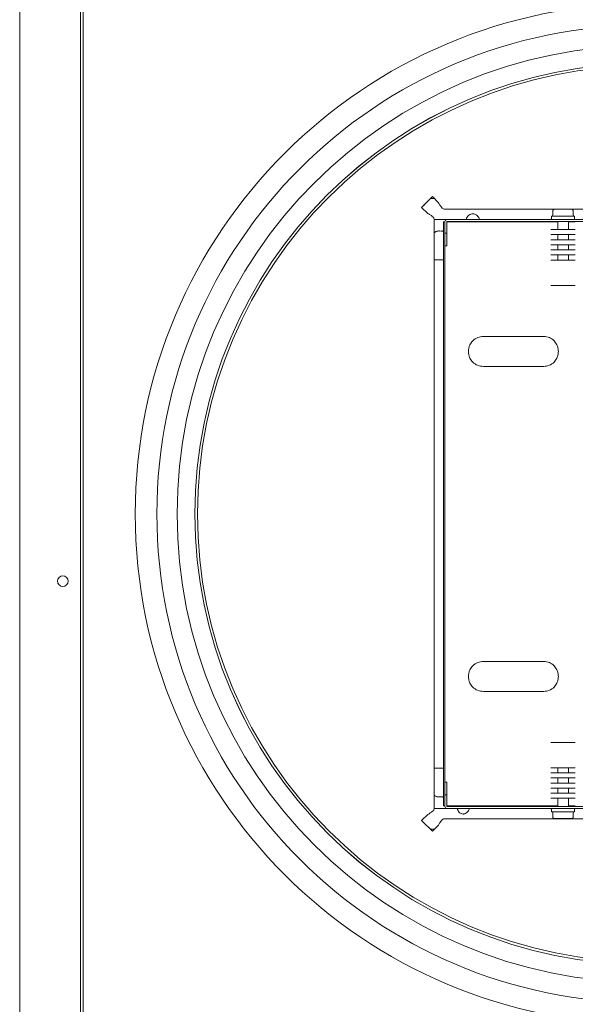
# Model space of a CAD drawing. Units: millimetres. Extents: x 0 to 6271, y 0 to 4157.
# Drawn here: x 937 to 1156, y 1588 to 1976 of the extents above; entities that cross this region are included whole.
import ezdxf

# ---------------------------------------------------------------- set-up
doc = ezdxf.new("R2010")
doc.units = ezdxf.units.MM
doc.header["$LTSCALE"] = 0.5
doc.layers.add('GÉOMÉTRIE', color=7, linetype='Continuous')

msp = doc.modelspace()

# ---------------------------------------------------------------- linework, layer by layer
at = {"layer": 'GÉOMÉTRIE', "color": 7, "linetype": 'Continuous', "lineweight": 15}
for p, q in [((937.35068, 1395.47601), (937.35068, 3076.47598)), ((961.35069, 1578.47601), (961.35069, 2893.47601)), ((962.35069, 2893.47601), (962.35069, 1578.47601)), ((1099.84333, 1905.976), (1095.60069, 1901.7334)), ((1100.64302, 1905.17634), (1099.00261, 1905.17634)), ((1102.2545, 1903.56481), (1099.84333, 1905.976)), ((1095.60069, 1901.7334), (1098.01187, 1899.32221)), ((1104.46197, 1901.06481), (1311.73941, 1901.06481)), ((1147.30936, 1900.47729), (1147.30936, 1898.77599)), ((1149.54141, 1900.976), (1147.80936, 1900.976)), ((1153.00551, 1900.976), (1149.54141, 1900.976)), ((1154.73757, 1900.976), (1153.00551, 1900.976)), ((1153.8875, 1900.976), (1153.8875, 1901.06481)), ((1155.23756, 1898.77599), (1155.23756, 1900.47729)), ((1105.39845, 1896.97599), (1100.48238, 1896.97599)), ((1100.51186, 1664.8373), (1100.51186, 1897.11475)), ((1308.57346, 1896.97599), (1105.57346, 1896.97599)), ((1146.77361, 1898.27603), (1146.77361, 1896.97599)), ((1151.27346, 1898.27603), (1146.77361, 1898.27603)), ((1155.77332, 1898.27603), (1151.27346, 1898.27603)), ((1155.77332, 1896.97599), (1155.77332, 1898.27603)), ((1104.77346, 1895.97601), (1104.17347, 1895.97601)), ((1104.17347, 1895.97601), (1104.17347, 1665.97602)), ((1104.77346, 1891.57602), (1104.77346, 1896.17598)), ((1105.48252, 1895.97601), (1146.53517, 1895.97601)), ((1105.57346, 1891.57602), (1105.57346, 1896.17598)), ((1308.57346, 1896.17598), (1105.57346, 1896.17598)), ((1105.58254, 1895.97601), (1105.59244, 1896.23052)), ((1147.20845, 1892.97602), (1150.00529, 1892.97602)), ((1147.47222, 1895.97601), (1149.17346, 1895.97601)), ((1149.17346, 1896.17598), (1149.17346, 1892.97602)), ((1153.37346, 1892.97602), (1153.37346, 1896.17598)), ((1153.37346, 1895.97601), (1155.0455, 1895.97601)), ((1153.53833, 1892.97602), (1155.5392, 1892.97602)), ((1103.53882, 1892.3879), (1103.60896, 1892.3879)), ((1104.77346, 1891.57602), (1105.57346, 1891.57602)), ((1104.77346, 1891.57602), (1104.77346, 1670.376)), ((1105.57346, 1886.576), (1105.57346, 1891.57602)), ((1147.20845, 1890.97601), (1150.00529, 1890.97601)), ((1147.20845, 1888.97601), (1150.00529, 1888.97601)), ((1149.17346, 1890.97601), (1149.17346, 1888.97601)), ((1153.37346, 1888.97601), (1153.37346, 1890.97601)), ((1153.53833, 1890.97601), (1155.5392, 1890.97601)), ((1153.53833, 1888.97601), (1155.5392, 1888.97601)), ((1105.57346, 1886.576), (1104.77346, 1886.576)), ((1147.20845, 1886.976), (1150.00529, 1886.976)), ((1147.20845, 1884.976), (1150.00529, 1884.976)), ((1149.17346, 1886.976), (1149.17346, 1884.976)), ((1153.37346, 1884.976), (1153.37346, 1886.976)), ((1153.53833, 1886.976), (1155.5392, 1886.976)), ((1153.53833, 1884.976), (1155.5392, 1884.976)), ((1103.73712, 1881.04829), (1100.51186, 1881.04394)), ((1101.96961, 1881.04519), (1102.22238, 1881.04561)), ((1102.22238, 1881.04561), (1103.89291, 1881.04829)), ((1104.17347, 1881.04877), (1103.73712, 1881.04829)), ((1103.94483, 1881.04829), (1104.17347, 1881.04829)), ((1147.20845, 1882.97599), (1150.00529, 1882.97599)), ((1147.20845, 1880.97602), (1150.00529, 1880.97602)), ((1149.17346, 1882.97599), (1149.17346, 1880.97602)), ((1153.37346, 1880.97602), (1153.37346, 1882.97599)), ((1153.53833, 1882.97599), (1155.5392, 1882.97599)), ((1153.53833, 1880.97602), (1155.5392, 1880.97602)), ((1147.20845, 1870.976), (1150.00529, 1870.976)), ((1153.53833, 1870.976), (1155.5392, 1870.976)), ((1147.20845, 1690.97602), (1150.00529, 1690.97602)), ((1153.53833, 1690.97602), (1155.5392, 1690.97602)), ((1103.73712, 1680.90373), (1100.51186, 1680.90808)), ((1102.05221, 1680.906), (1101.96961, 1680.90683)), ((1104.17347, 1680.90326), (1103.73712, 1680.90373)), ((1103.94483, 1680.90373), (1104.17347, 1680.90373)), ((1147.20845, 1680.976), (1150.00529, 1680.976)), ((1149.17346, 1680.976), (1149.17346, 1678.976)), ((1153.37346, 1678.976), (1153.37346, 1680.976)), ((1153.53833, 1680.976), (1155.5392, 1680.976)), ((1105.57346, 1675.376), (1104.77346, 1675.376)), ((1105.57346, 1675.376), (1105.57346, 1670.376)), ((1147.20845, 1678.976), (1150.00529, 1678.976)), ((1147.20845, 1676.97599), (1150.00529, 1676.97599)), ((1149.17346, 1676.97599), (1149.17346, 1674.97602)), ((1153.37346, 1674.97602), (1153.37346, 1676.97599)), ((1153.53833, 1678.976), (1155.5392, 1678.976)), ((1153.53833, 1676.97599), (1155.5392, 1676.97599)), ((1147.20845, 1674.97602), (1150.00529, 1674.97602)), ((1147.20845, 1672.97602), (1150.00529, 1672.97602)), ((1149.17346, 1672.97602), (1149.17346, 1670.97601)), ((1153.37346, 1670.97601), (1153.37346, 1672.97602)), ((1153.53833, 1674.97602), (1155.5392, 1674.97602)), ((1153.53833, 1672.97602), (1155.5392, 1672.97602)), ((1103.38024, 1669.54565), (1103.30945, 1669.54565)), ((1103.60896, 1669.56413), (1103.53882, 1669.56413)), ((1104.77346, 1670.376), (1104.77346, 1665.77601)), ((1104.77346, 1670.376), (1105.57346, 1670.376)), ((1105.57346, 1670.376), (1105.57346, 1665.77601)), ((1147.20845, 1670.97601), (1150.00529, 1670.97601)), ((1147.20845, 1668.97601), (1150.00529, 1668.97601)), ((1149.17346, 1668.97601), (1149.17346, 1665.77601)), ((1153.37346, 1665.77601), (1153.37346, 1668.97601)), ((1153.53833, 1670.97601), (1155.5392, 1670.97601)), ((1153.53833, 1668.97601), (1155.5392, 1668.97601)), ((1105.39845, 1664.976), (1100.48238, 1664.976)), ((1104.17347, 1665.97602), (1104.77346, 1665.97602)), ((1105.48252, 1665.97602), (1146.53517, 1665.97602)), ((1308.57346, 1665.77601), (1105.57346, 1665.77601)), ((1308.57346, 1664.976), (1105.57346, 1664.976)), ((1105.58855, 1665.79714), (1105.58338, 1665.97602)), ((1146.77361, 1664.976), (1146.77361, 1663.67602)), ((1147.47222, 1665.97602), (1149.17346, 1665.97602)), ((1153.37346, 1665.97602), (1155.0455, 1665.97602)), ((1155.77332, 1663.67602), (1155.77332, 1664.976)), ((1095.60069, 1660.21866), (1098.01187, 1662.62981)), ((1099.84333, 1655.976), (1095.60069, 1660.21866)), ((1311.73941, 1660.88718), (1104.46197, 1660.88718)), ((1146.77361, 1663.67602), (1155.77332, 1663.67602)), ((1147.30936, 1663.176), (1147.30936, 1661.47476)), ((1147.80936, 1660.97602), (1149.54141, 1660.97602)), ((1149.54141, 1660.97602), (1153.00551, 1660.97602)), ((1153.00551, 1660.97602), (1154.73757, 1660.97602)), ((1155.23756, 1661.47476), (1155.23756, 1663.176)), ((1100.64335, 1656.77604), (1099.0433, 1656.77604)), ((1099.84333, 1655.976), (1102.2545, 1658.38718))]:
    msp.add_line(p, q, dxfattribs=at)
at = {"layer": 'GÉOMÉTRIE', "color": 7, "linetype": 'Continuous', "lineweight": 15, "flags": 128}
msp.add_lwpolyline([(1096.11774, 1902.25041), (1096.4814, 1902.50713), (1096.73502, 1902.86767)], dxfattribs=at)
at = {"layer": 'GÉOMÉTRIE', "color": 7, "linetype": 'Continuous', "lineweight": 15}
for centre, radius in [((1183.85069, 1780.97601), 201), ((1183.85069, 1780.97601), 192.5), ((1183.85069, 1780.97601), 184.51), ((1183.85069, 1780.97601), 177.51), ((1183.85069, 1780.97601), 177.5), ((1183.85069, 1780.97601), 176.5), ((954.35069, 1754.47601), 2.1)]:
    msp.add_circle(centre, radius, dxfattribs=at)
for centre, radius, start, end in [((1105.57346, 1896.17601), 0.8, 90, 180), ((1146.80936, 1898.77601), 0.5, 270, 0), ((1155.73757, 1898.77601), 0.5, 180, 270), ((1105.57346, 1665.77601), 0.8, 180, 270), ((1146.80936, 1663.17601), 0.5, 0, 90), ((1155.73757, 1663.17601), 0.5, 90, 180)]:
    msp.add_arc(centre, radius, start, end, dxfattribs=at)
for points, knots in [([(1104.51052, 1901.06636), (1104.32252, 1901.09394), (1103.94655, 1901.1491), (1103.38248, 1901.72242), (1102.81853, 1902.56018), (1102.44251, 1903.22994), (1102.2545, 1903.56481)], [0, 0, 0, 0, 0.250010461, 0.499999052, 0.750007656, 1, 1, 1, 1]), ([(1147.64898, 1900.94048), (1147.59147, 1900.91173), (1147.4827, 1900.85737), (1147.37597, 1900.72086), (1147.31855, 1900.58676), (1147.31222, 1900.51051), (1147.30936, 1900.47604)], [0, 0, 0, 0, 0.30462388, 0.576188393, 0.808372367, 1, 1, 1, 1]), ([(1147.80936, 1900.976), (1147.75262, 1900.96851), (1147.63915, 1900.95351), (1147.49601, 1900.83781), (1147.39588, 1900.6726), (1147.38286, 1900.54156), (1147.37635, 1900.47604)], [0, 0, 0, 0, 0.250027775, 0.500030724, 0.750020861, 1, 1, 1, 1]), ([(1155.17058, 1900.47604), (1155.16407, 1900.54156), (1155.15105, 1900.6726), (1155.05091, 1900.83781), (1154.90778, 1900.95351), (1154.79431, 1900.96851), (1154.73757, 1900.976)], [0, 0, 0, 0, 0.249979139, 0.499969276, 0.749972225, 1, 1, 1, 1]), ([(1155.23756, 1900.47604), (1155.23427, 1900.51854), (1155.22718, 1900.61003), (1155.16537, 1900.74893), (1155.05797, 1900.87583), (1154.95633, 1900.91666), (1154.90327, 1900.93797)], [0, 0, 0, 0, 0.205644352, 0.442643761, 0.709084963, 1, 1, 1, 1]), ([(1098.01187, 1899.32221), (1098.34674, 1899.13419), (1099.0165, 1898.75815), (1099.85427, 1898.19422), (1100.42759, 1897.63019), (1100.48275, 1897.25419), (1100.51034, 1897.06618)], [0, 0, 0, 0, 0.249999234, 0.500002192, 0.749986344, 1, 1, 1, 1]), ([(1113.19586, 1896.97599), (1113.22994, 1897.14529), (1113.32994, 1897.6419), (1113.79258, 1898.33159), (1114.51148, 1898.92765), (1115.20066, 1899.15671), (1115.60646, 1899.17229), (1115.70794, 1899.17618)], [0, 0, 0, 0, 0.133793679, 0.39247591, 0.652797925, 0.913174583, 1, 1, 1, 1]), ([(1115.70794, 1899.17618), (1116.01459, 1899.14338), (1116.62784, 1899.07779), (1117.45666, 1898.56271), (1118.09558, 1897.84899), (1118.28923, 1897.25206), (1118.37879, 1896.97599)], [0, 0, 0, 0, 0.258517313, 0.516993837, 0.776626142, 1, 1, 1, 1]), ([(1103.30945, 1892.40637), (1103.45052, 1892.3941), (1103.74846, 1892.36819), (1104.02688, 1892.47961), (1104.17347, 1892.53828)], [0, 0, 0, 0, 0.473493939, 1, 1, 1, 1]), ([(1104.17347, 1892.52415), (1104.06449, 1892.4694), (1103.92779, 1892.40072), (1103.77866, 1892.40559), (1103.74841, 1892.40658)], [0, 0, 0, 0, 0.797150181, 1, 1, 1, 1]), ([(1147.47222, 1895.97601), (1147.33311, 1895.97601), (1147.05489, 1895.97601), (1146.70841, 1895.97601), (1146.53517, 1895.97601)], [0, 0, 0, 0, 0.500010569, 1, 1, 1, 1]), ([(1146.53517, 1892.97602), (1146.64777, 1892.97602), (1146.87296, 1892.97602), (1147.09662, 1892.97602), (1147.20845, 1892.97602)], [0, 0, 0, 0, 0.500007106, 1, 1, 1, 1]), ([(1150.00529, 1892.97602), (1150.32182, 1892.97602), (1150.95487, 1892.97602), (1151.9176, 1892.97602), (1152.81898, 1892.97602), (1153.29855, 1892.97602), (1153.53833, 1892.97602)], [0, 0, 0, 0, 0.249995638, 0.499990402, 0.750000574, 1, 1, 1, 1]), ([(1156.10797, 1895.97601), (1155.93279, 1895.97601), (1155.58244, 1895.97601), (1155.22448, 1895.97601), (1155.0455, 1895.97601)], [0, 0, 0, 0, 0.500001323, 1, 1, 1, 1]), ([(1155.5392, 1892.97602), (1155.62299, 1892.97602), (1155.79056, 1892.97602), (1156.00217, 1892.97602), (1156.10797, 1892.97602)], [0, 0, 0, 0, 0.500039688, 1, 1, 1, 1]), ([(1100.51186, 1891.74423), (1100.61738, 1891.83289), (1101.06901, 1892.21238), (1102.07059, 1892.48284), (1102.91452, 1892.43075), (1103.30945, 1892.40637)], [0, 0, 0, 0, 0.139565714, 0.597350877, 1, 1, 1, 1]), ([(1100.51186, 1891.6721), (1100.65298, 1891.79135), (1101.13686, 1892.20023), (1101.95629, 1892.45138), (1102.57846, 1892.42251), (1102.75355, 1892.41439)], [0, 0, 0, 0, 0.228310502, 0.782833949, 1, 1, 1, 1]), ([(1147.20845, 1890.97601), (1147.09662, 1890.97601), (1146.87296, 1890.97601), (1146.64777, 1890.97601), (1146.53517, 1890.97601)], [0, 0, 0, 0, 0.499992894, 1, 1, 1, 1]), ([(1146.53517, 1888.97601), (1146.64777, 1888.97601), (1146.87296, 1888.97601), (1147.09662, 1888.97601), (1147.20845, 1888.97601)], [0, 0, 0, 0, 0.500007106, 1, 1, 1, 1]), ([(1150.00529, 1890.97601), (1150.32182, 1890.97601), (1150.95487, 1890.97601), (1151.9176, 1890.97601), (1152.81898, 1890.97601), (1153.29855, 1890.97601), (1153.53833, 1890.97601)], [0, 0, 0, 0, 0.249995638, 0.499990402, 0.750000574, 1, 1, 1, 1]), ([(1150.00529, 1888.97601), (1150.32182, 1888.97601), (1150.95487, 1888.97601), (1151.9176, 1888.97601), (1152.81898, 1888.97601), (1153.29855, 1888.97601), (1153.53833, 1888.97601)], [0, 0, 0, 0, 0.249995638, 0.499990402, 0.750000574, 1, 1, 1, 1]), ([(1156.10797, 1890.97601), (1156.00217, 1890.97601), (1155.79056, 1890.97601), (1155.62299, 1890.97601), (1155.5392, 1890.97601)], [0, 0, 0, 0, 0.499960312, 1, 1, 1, 1]), ([(1155.5392, 1888.97601), (1155.62299, 1888.97601), (1155.79056, 1888.97601), (1156.00217, 1888.97601), (1156.10797, 1888.97601)], [0, 0, 0, 0, 0.500039688, 1, 1, 1, 1]), ([(1147.20845, 1886.976), (1147.09662, 1886.976), (1146.87296, 1886.976), (1146.64777, 1886.976), (1146.53517, 1886.976)], [0, 0, 0, 0, 0.499992894, 1, 1, 1, 1]), ([(1146.53517, 1884.976), (1146.64777, 1884.976), (1146.87296, 1884.976), (1147.09662, 1884.976), (1147.20845, 1884.976)], [0, 0, 0, 0, 0.500007106, 1, 1, 1, 1]), ([(1150.00529, 1886.976), (1150.32182, 1886.976), (1150.95487, 1886.976), (1151.9176, 1886.976), (1152.81898, 1886.976), (1153.29855, 1886.976), (1153.53833, 1886.976)], [0, 0, 0, 0, 0.249995638, 0.499990402, 0.750000574, 1, 1, 1, 1]), ([(1150.00529, 1884.976), (1150.32182, 1884.976), (1150.95487, 1884.976), (1151.9176, 1884.976), (1152.81898, 1884.976), (1153.29855, 1884.976), (1153.53833, 1884.976)], [0, 0, 0, 0, 0.249995638, 0.499990402, 0.750000574, 1, 1, 1, 1]), ([(1156.10797, 1886.976), (1156.00217, 1886.976), (1155.79056, 1886.976), (1155.62299, 1886.976), (1155.5392, 1886.976)], [0, 0, 0, 0, 0.499960312, 1, 1, 1, 1]), ([(1155.5392, 1884.976), (1155.62299, 1884.976), (1155.79056, 1884.976), (1156.00217, 1884.976), (1156.10797, 1884.976)], [0, 0, 0, 0, 0.500039688, 1, 1, 1, 1]), ([(1147.20845, 1882.97599), (1147.09662, 1882.97599), (1146.87296, 1882.97599), (1146.64777, 1882.97599), (1146.53517, 1882.97599)], [0, 0, 0, 0, 0.499992894, 1, 1, 1, 1]), ([(1146.53517, 1880.97602), (1146.64777, 1880.97602), (1146.87296, 1880.97602), (1147.09662, 1880.97602), (1147.20845, 1880.97602)], [0, 0, 0, 0, 0.500007106, 1, 1, 1, 1]), ([(1150.00529, 1882.97599), (1150.32182, 1882.97599), (1150.95487, 1882.97599), (1151.9176, 1882.97599), (1152.81898, 1882.97599), (1153.29855, 1882.97599), (1153.53833, 1882.97599)], [0, 0, 0, 0, 0.249995638, 0.499990402, 0.750000574, 1, 1, 1, 1]), ([(1150.00529, 1880.97602), (1150.32182, 1880.97602), (1150.95487, 1880.97602), (1151.9176, 1880.97602), (1152.81898, 1880.97602), (1153.29855, 1880.97602), (1153.53833, 1880.97602)], [0, 0, 0, 0, 0.249995638, 0.499990402, 0.750000574, 1, 1, 1, 1]), ([(1156.10797, 1882.97599), (1156.00217, 1882.97599), (1155.79056, 1882.97599), (1155.62299, 1882.97599), (1155.5392, 1882.97599)], [0, 0, 0, 0, 0.499960312, 1, 1, 1, 1]), ([(1155.5392, 1880.97602), (1155.62299, 1880.97602), (1155.79056, 1880.97602), (1156.00217, 1880.97602), (1156.10797, 1880.97602)], [0, 0, 0, 0, 0.500039688, 1, 1, 1, 1]), ([(1147.20845, 1870.976), (1147.09662, 1870.976), (1146.87296, 1870.976), (1146.64777, 1870.976), (1146.53517, 1870.976)], [0, 0, 0, 0, 0.499992894, 1, 1, 1, 1]), ([(1150.00529, 1870.976), (1150.32182, 1870.976), (1150.95487, 1870.976), (1151.9176, 1870.976), (1152.81898, 1870.976), (1153.29855, 1870.976), (1153.53833, 1870.976)], [0, 0, 0, 0, 0.249995638, 0.499990402, 0.750000574, 1, 1, 1, 1]), ([(1156.10797, 1870.976), (1156.00217, 1870.976), (1155.79056, 1870.976), (1155.62299, 1870.976), (1155.5392, 1870.976)], [0, 0, 0, 0, 0.499960312, 1, 1, 1, 1]), ([(1114.02846, 1844.97601), (1114.06216, 1845.45623), (1114.1252, 1846.35457), (1114.6745, 1847.8144), (1115.7486, 1849.32205), (1117.60845, 1850.61261), (1119.1491, 1850.78839), (1119.91704, 1850.876)], [0, 0, 0, 0, 0.15576553, 0.291386417, 0.501377562, 0.751460603, 1, 1, 1, 1]), ([(1119.91704, 1850.876), (1123.90525, 1850.876), (1131.88168, 1850.876), (1139.75083, 1850.876), (1143.6854, 1850.876)], [0, 0, 0, 0, 0.499999804, 1, 1, 1, 1]), ([(1143.6854, 1850.876), (1144.44201, 1850.78752), (1145.95429, 1850.61067), (1147.76972, 1849.31676), (1148.81398, 1847.81095), (1149.34785, 1846.35273), (1149.4091, 1845.45557), (1149.44183, 1844.97601)], [0, 0, 0, 0, 0.249777793, 0.499247439, 0.708993466, 0.844444816, 1, 1, 1, 1]), ([(1119.91704, 1839.07601), (1119.14522, 1839.16449), (1117.60252, 1839.34135), (1115.74389, 1840.63526), (1114.67283, 1842.14103), (1114.12495, 1843.59927), (1114.06207, 1844.49643), (1114.02846, 1844.97601)], [0, 0, 0, 0, 0.249777416, 0.499247471, 0.708990971, 0.844441481, 1, 1, 1, 1]), ([(1149.44183, 1844.97601), (1149.40901, 1844.4958), (1149.3476, 1843.59746), (1148.81236, 1842.13762), (1147.7651, 1840.62996), (1145.9485, 1839.33941), (1144.43821, 1839.16363), (1143.6854, 1839.07601)], [0, 0, 0, 0, 0.1557623, 0.291386762, 0.501377885, 0.751461533, 1, 1, 1, 1]), ([(1119.91704, 1839.07601), (1123.90525, 1839.07601), (1131.88168, 1839.07601), (1139.75083, 1839.07601), (1143.6854, 1839.07601)], [0, 0, 0, 0, 0.499999804, 1, 1, 1, 1]), ([(1114.02846, 1716.97602), (1114.06216, 1717.45623), (1114.12521, 1718.35456), (1114.67449, 1719.81441), (1115.7486, 1721.32206), (1117.60845, 1722.61262), (1119.1491, 1722.7884), (1119.91704, 1722.87601)], [0, 0, 0, 0, 0.155762351, 0.291386295, 0.501377477, 0.75146056, 1, 1, 1, 1]), ([(1119.91704, 1722.87601), (1123.90525, 1722.87601), (1131.88168, 1722.87601), (1139.75083, 1722.87601), (1143.6854, 1722.87601)], [0, 0, 0, 0, 0.499999804, 1, 1, 1, 1]), ([(1143.6854, 1722.87601), (1144.44201, 1722.78753), (1145.95429, 1722.61067), (1147.76972, 1721.31677), (1148.81398, 1719.81096), (1149.34785, 1718.35274), (1149.4091, 1717.45558), (1149.44183, 1716.97602)], [0, 0, 0, 0, 0.249777793, 0.499247439, 0.708993466, 0.844444816, 1, 1, 1, 1]), ([(1119.91704, 1711.07602), (1119.14522, 1711.16451), (1117.60253, 1711.34137), (1115.74387, 1712.63523), (1114.67284, 1714.14103), (1114.12495, 1715.59928), (1114.06207, 1716.49644), (1114.02846, 1716.97602)], [0, 0, 0, 0, 0.249777208, 0.499245261, 0.708991214, 0.844441611, 1, 1, 1, 1]), ([(1149.44183, 1716.97602), (1149.40901, 1716.4958), (1149.3476, 1715.59747), (1148.81236, 1714.13763), (1147.7651, 1712.62997), (1145.9485, 1711.33941), (1144.43821, 1711.16364), (1143.6854, 1711.07602)], [0, 0, 0, 0, 0.1557623, 0.291386762, 0.501377885, 0.751461533, 1, 1, 1, 1]), ([(1119.91704, 1711.07602), (1123.90525, 1711.07602), (1131.88168, 1711.07602), (1139.75083, 1711.07602), (1143.6854, 1711.07602)], [0, 0, 0, 0, 0.499999804, 1, 1, 1, 1]), ([(1146.53517, 1690.97602), (1146.64777, 1690.97602), (1146.87296, 1690.97602), (1147.09662, 1690.97602), (1147.20845, 1690.97602)], [0, 0, 0, 0, 0.500007106, 1, 1, 1, 1]), ([(1150.00529, 1690.97602), (1150.32182, 1690.97602), (1150.95487, 1690.97602), (1151.9176, 1690.97602), (1152.81898, 1690.97602), (1153.29855, 1690.97602), (1153.53833, 1690.97602)], [0, 0, 0, 0, 0.249995638, 0.499990402, 0.750000574, 1, 1, 1, 1]), ([(1155.5392, 1690.97602), (1155.62299, 1690.97602), (1155.79056, 1690.97602), (1156.00217, 1690.97602), (1156.10797, 1690.97602)], [0, 0, 0, 0, 0.500039688, 1, 1, 1, 1]), ([(1147.20845, 1680.976), (1147.09662, 1680.976), (1146.87296, 1680.976), (1146.64777, 1680.976), (1146.53517, 1680.976)], [0, 0, 0, 0, 0.499992894, 1, 1, 1, 1]), ([(1150.00529, 1680.976), (1150.32182, 1680.976), (1150.95487, 1680.976), (1151.9176, 1680.976), (1152.81898, 1680.976), (1153.29855, 1680.976), (1153.53833, 1680.976)], [0, 0, 0, 0, 0.249995638, 0.499990402, 0.750000574, 1, 1, 1, 1]), ([(1156.10797, 1680.976), (1156.00217, 1680.976), (1155.79056, 1680.976), (1155.62299, 1680.976), (1155.5392, 1680.976)], [0, 0, 0, 0, 0.499960312, 1, 1, 1, 1]), ([(1146.53517, 1678.976), (1146.64777, 1678.976), (1146.87296, 1678.976), (1147.09662, 1678.976), (1147.20845, 1678.976)], [0, 0, 0, 0, 0.500007106, 1, 1, 1, 1]), ([(1147.20845, 1676.97599), (1147.09662, 1676.97599), (1146.87296, 1676.97599), (1146.64777, 1676.97599), (1146.53517, 1676.97599)], [0, 0, 0, 0, 0.499992894, 1, 1, 1, 1]), ([(1150.00529, 1678.976), (1150.32182, 1678.976), (1150.95487, 1678.976), (1151.9176, 1678.976), (1152.81898, 1678.976), (1153.29855, 1678.976), (1153.53833, 1678.976)], [0, 0, 0, 0, 0.249995638, 0.499990402, 0.750000574, 1, 1, 1, 1]), ([(1150.00529, 1676.97599), (1150.32182, 1676.97599), (1150.95487, 1676.97599), (1151.9176, 1676.97599), (1152.81898, 1676.97599), (1153.29855, 1676.97599), (1153.53833, 1676.97599)], [0, 0, 0, 0, 0.249995638, 0.499990402, 0.750000574, 1, 1, 1, 1]), ([(1155.5392, 1678.976), (1155.62299, 1678.976), (1155.79056, 1678.976), (1156.00217, 1678.976), (1156.10797, 1678.976)], [0, 0, 0, 0, 0.500039688, 1, 1, 1, 1]), ([(1156.10797, 1676.97599), (1156.00217, 1676.97599), (1155.79056, 1676.97599), (1155.62299, 1676.97599), (1155.5392, 1676.97599)], [0, 0, 0, 0, 0.499960312, 1, 1, 1, 1]), ([(1146.53517, 1674.97602), (1146.64777, 1674.97602), (1146.87296, 1674.97602), (1147.09662, 1674.97602), (1147.20845, 1674.97602)], [0, 0, 0, 0, 0.500007106, 1, 1, 1, 1]), ([(1147.20845, 1672.97602), (1147.09662, 1672.97602), (1146.87296, 1672.97602), (1146.64777, 1672.97602), (1146.53517, 1672.97602)], [0, 0, 0, 0, 0.499992894, 1, 1, 1, 1]), ([(1150.00529, 1674.97602), (1150.32182, 1674.97602), (1150.95487, 1674.97602), (1151.9176, 1674.97602), (1152.81898, 1674.97602), (1153.29855, 1674.97602), (1153.53833, 1674.97602)], [0, 0, 0, 0, 0.249995638, 0.499990402, 0.750000574, 1, 1, 1, 1]), ([(1150.00529, 1672.97602), (1150.32182, 1672.97602), (1150.95487, 1672.97602), (1151.9176, 1672.97602), (1152.81898, 1672.97602), (1153.29855, 1672.97602), (1153.53833, 1672.97602)], [0, 0, 0, 0, 0.249995638, 0.499990402, 0.750000574, 1, 1, 1, 1]), ([(1155.5392, 1674.97602), (1155.62299, 1674.97602), (1155.79056, 1674.97602), (1156.00217, 1674.97602), (1156.10797, 1674.97602)], [0, 0, 0, 0, 0.500039688, 1, 1, 1, 1]), ([(1156.10797, 1672.97602), (1156.00217, 1672.97602), (1155.79056, 1672.97602), (1155.62299, 1672.97602), (1155.5392, 1672.97602)], [0, 0, 0, 0, 0.499960312, 1, 1, 1, 1]), ([(1100.51186, 1670.27992), (1100.6529, 1670.158), (1101.11579, 1669.75783), (1101.72599, 1669.63855), (1102.15028, 1669.5556)], [0, 0, 0, 0, 0.304673292, 1, 1, 1, 1]), ([(1103.30945, 1669.54565), (1102.86845, 1669.52334), (1101.98647, 1669.47873), (1100.99596, 1669.77679), (1100.58571, 1670.12824), (1100.51186, 1670.1915)], [0, 0, 0, 0, 0.450567618, 0.901100197, 1, 1, 1, 1]), ([(1104.17347, 1669.4046), (1104.0423, 1669.46239), (1103.76688, 1669.58374), (1103.46668, 1669.55874), (1103.30945, 1669.54565)], [0, 0, 0, 0, 0.476254919, 1, 1, 1, 1]), ([(1104.17347, 1669.42787), (1104.0633, 1669.47557), (1103.81071, 1669.58493), (1103.53545, 1669.55981), (1103.38024, 1669.54565)], [0, 0, 0, 0, 0.436153672, 1, 1, 1, 1]), ([(1146.53517, 1670.97601), (1146.64777, 1670.97601), (1146.87296, 1670.97601), (1147.09662, 1670.97601), (1147.20845, 1670.97601)], [0, 0, 0, 0, 0.500007106, 1, 1, 1, 1]), ([(1146.53517, 1668.97601), (1146.64777, 1668.97601), (1146.87296, 1668.97601), (1147.09662, 1668.97601), (1147.20845, 1668.97601)], [0, 0, 0, 0, 0.500007106, 1, 1, 1, 1]), ([(1150.00529, 1670.97601), (1150.32182, 1670.97601), (1150.95487, 1670.97601), (1151.9176, 1670.97601), (1152.81898, 1670.97601), (1153.29855, 1670.97601), (1153.53833, 1670.97601)], [0, 0, 0, 0, 0.249995638, 0.499990402, 0.750000574, 1, 1, 1, 1]), ([(1150.00529, 1668.97601), (1150.32182, 1668.97601), (1150.95487, 1668.97601), (1151.9176, 1668.97601), (1152.81898, 1668.97601), (1153.29855, 1668.97601), (1153.53833, 1668.97601)], [0, 0, 0, 0, 0.249995638, 0.499990402, 0.750000574, 1, 1, 1, 1]), ([(1155.5392, 1670.97601), (1155.62299, 1670.97601), (1155.79056, 1670.97601), (1156.00217, 1670.97601), (1156.10797, 1670.97601)], [0, 0, 0, 0, 0.500039688, 1, 1, 1, 1]), ([(1155.5392, 1668.97601), (1155.62299, 1668.97601), (1155.79056, 1668.97601), (1156.00217, 1668.97601), (1156.10797, 1668.97601)], [0, 0, 0, 0, 0.500039688, 1, 1, 1, 1]), ([(1100.51034, 1664.88585), (1100.48275, 1664.69785), (1100.42758, 1664.32187), (1099.85427, 1663.7578), (1099.01652, 1663.19384), (1098.34675, 1662.81782), (1098.01187, 1662.62981)], [0, 0, 0, 0, 0.250010453, 0.499997808, 0.75000397, 1, 1, 1, 1]), ([(1105.64195, 1666.07624), (1105.64638, 1666.01178), (1105.65523, 1665.88286), (1105.67127, 1665.7901), (1105.68168, 1665.78001), (1105.68582, 1665.77601)], [0, 0, 0, 0, 0.376293616, 0.752568578, 1, 1, 1, 1]), ([(1111.93405, 1662.77614), (1111.66082, 1662.80892), (1111.11441, 1662.87448), (1110.41863, 1663.38961), (1109.90132, 1664.10317), (1109.74887, 1664.70003), (1109.67838, 1664.976)], [0, 0, 0, 0, 0.258543948, 0.517032507, 0.776686522, 1, 1, 1, 1]), ([(1114.36034, 1664.976), (1114.32504, 1664.80681), (1114.22145, 1664.31029), (1113.75058, 1663.62071), (1113.04432, 1663.02467), (1112.39474, 1662.79561), (1112.02621, 1662.78004), (1111.93405, 1662.77614)], [0, 0, 0, 0, 0.133720919, 0.39242527, 0.652764675, 0.91316647, 1, 1, 1, 1]), ([(1146.53517, 1665.97602), (1146.70841, 1665.97602), (1147.05489, 1665.97602), (1147.33311, 1665.97602), (1147.47222, 1665.97602)], [0, 0, 0, 0, 0.499989431, 1, 1, 1, 1]), ([(1155.0455, 1665.97602), (1155.22448, 1665.97602), (1155.58244, 1665.97602), (1155.93279, 1665.97602), (1156.10797, 1665.97602)], [0, 0, 0, 0, 0.499998677, 1, 1, 1, 1]), ([(1102.2545, 1658.38718), (1102.44251, 1658.72206), (1102.81852, 1659.39184), (1103.38248, 1660.22961), (1103.94655, 1660.80288), (1104.32252, 1660.85807), (1104.51052, 1660.88566)], [0, 0, 0, 0, 0.249997032, 0.500004776, 0.749989465, 1, 1, 1, 1]), ([(1147.30936, 1661.47602), (1147.31266, 1661.43351), (1147.31975, 1661.34201), (1147.38154, 1661.20308), (1147.48895, 1661.07616), (1147.5906, 1661.03537), (1147.64366, 1661.01408)], [0, 0, 0, 0, 0.205634783, 0.442710289, 0.709140995, 1, 1, 1, 1]), ([(1147.37635, 1661.47602), (1147.38286, 1661.41049), (1147.39588, 1661.27943), (1147.49599, 1661.11418), (1147.63917, 1660.99856), (1147.75263, 1660.98353), (1147.80936, 1660.97602)], [0, 0, 0, 0, 0.250008044, 0.500021377, 0.749973333, 1, 1, 1, 1]), ([(1154.73757, 1660.97602), (1154.7943, 1660.98353), (1154.90776, 1660.99856), (1155.05094, 1661.11418), (1155.15105, 1661.27943), (1155.16407, 1661.41049), (1155.17058, 1661.47602)], [0, 0, 0, 0, 0.250026667, 0.499978623, 0.749991956, 1, 1, 1, 1]), ([(1154.89795, 1661.01158), (1154.95546, 1661.04031), (1155.06423, 1661.09465), (1155.17096, 1661.23116), (1155.22838, 1661.36527), (1155.2347, 1661.44153), (1155.23756, 1661.47602)], [0, 0, 0, 0, 0.304594293, 0.576154213, 0.80833426, 1, 1, 1, 1])]:
    msp.add_open_spline(points, degree=3, knots=knots, dxfattribs=at)

doc.saveas('drawing.dxf')
